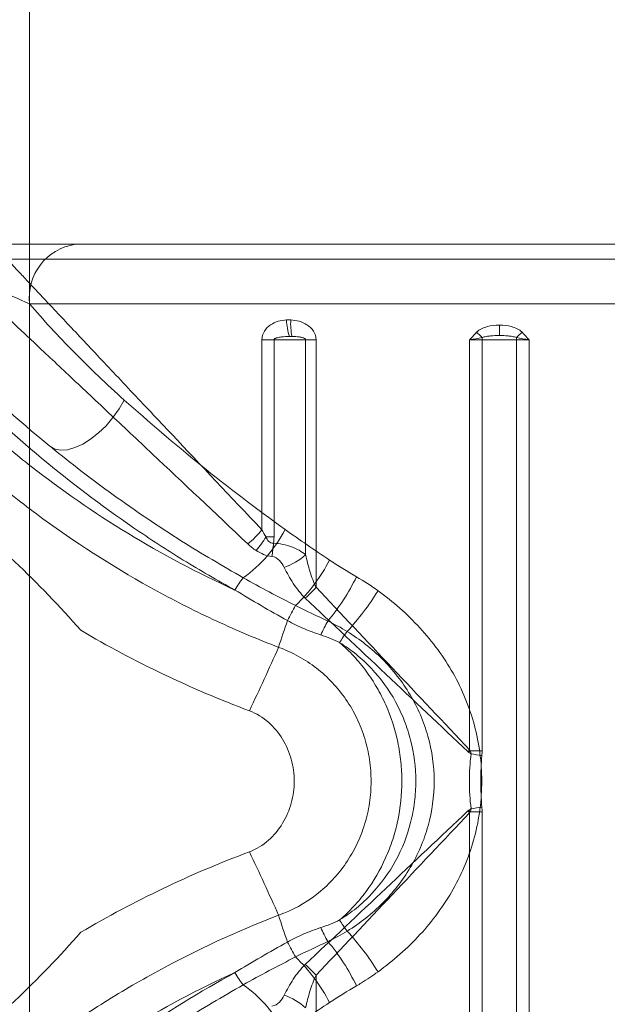
# Model space of a CAD drawing. Units: millimetres. Extents: x 171454 to 197461, y -8873 to 10121.
# Drawn here: x 178210 to 178229, y -2840 to -2807 of the extents above; entities that cross this region are included whole.
import ezdxf

# ---------------------------------------------------------------- set-up
doc = ezdxf.new("R2010")
doc.units = ezdxf.units.MM
doc.header["$LTSCALE"] = 30
doc.layers.add('InterSystem-dimension', color=7, linetype='Continuous', lineweight=5)
doc.layers.add('InterSystem-drawing', color=7, linetype='Continuous', lineweight=9)
doc.styles.add('arial', font='arial.ttf')
doc.dimstyles.new('IS_1-50(mm)', dxfattribs={"dimtxt": 100, "dimasz": 100, "dimexe": 10, "dimexo": 50, "dimgap": 10, "dimtad": 1, "dimdec": 0, "dimrnd": 10, "dimzin": 0, "dimtxsty": 'arial', "dimcen": 100, "dimclrd": 256, "dimclre": 256, "dimclrt": 256, "dimadec": 1, "dimazin": 0, "dimtfac": 1, "dimtdec": 0, "dimtmove": 0, "dimatfit": 3, "dimfxl": 1, "dimtolj": 1, "dimtzin": 0, "dimlwd": -1, "dimlwe": -1, "dimarcsym": 0})

# ---------------------------------------------------------------- blocks, each defined once
blk = doc.blocks.new('*D1')
at = {"layer": 'Defpoints', "color": 0, "transparency": 16777216}
for p in [(183910.622, 4590.783), (172588.704, -7585.991), (178840.593, -7585.991)]:
    blk.add_point(p, dxfattribs=at)
at = {"layer": 'InterSystem-dimension', "transparency": 16777216}
for p, q in [((183860.622, 4590.783), (172578.704, 4590.783)), ((172588.704, 4490.783), (172588.704, -7485.991)), ((178790.593, -7585.991), (172578.704, -7585.991))]:
    blk.add_line(p, q, dxfattribs=at)
for points in [[(172572.037, 4490.783), (172605.371, 4490.783), (172588.704, 4590.783)], [(172572.037, -7485.991), (172605.371, -7485.991), (172588.704, -7585.991)]]:
    blk.add_solid(points, dxfattribs=at)
at = {"layer": 'InterSystem-dimension', "transparency": 16777216, "insert": (172527.647, -1497.604), "char_height": 100, "attachment_point": 5, "rotation": 90, "style": 'arial'}
blk.add_mtext('\\A1;12180', dxfattribs=at)
blk = doc.blocks.new('*D4')
at = {"layer": 'Defpoints', "color": 0, "transparency": 16777216}
for p in [(189470.09, 812.865), (174790.756, -1927.789), (189470.09, -8140.283)]:
    blk.add_point(p, dxfattribs=at)
at = {"layer": 'InterSystem-dimension', "transparency": 16777216}
for p, q in [((189470.09, 762.865), (189470.09, -8150.283)), ((174790.756, -1977.789), (174790.756, -8150.283)), ((174890.756, -8140.283), (189370.09, -8140.283))]:
    blk.add_line(p, q, dxfattribs=at)
for points in [[(174890.756, -8123.617), (174890.756, -8156.95), (174790.756, -8140.283)], [(189370.09, -8123.617), (189370.09, -8156.95), (189470.09, -8140.283)]]:
    blk.add_solid(points, dxfattribs=at)
at = {"layer": 'InterSystem-dimension', "transparency": 16777216, "insert": (182130.423, -8079.226), "char_height": 100, "attachment_point": 5, "style": 'arial'}
blk.add_mtext('\\A1;14680', dxfattribs=at)

msp = doc.modelspace()

# ---------------------------------------------------------------- linework, layer by layer
at = {"layer": 'InterSystem-drawing'}
for p, q in [((178209.987, -2086.341), (178209.987, -3140.924)), ((178209.987, -2816.409), (178246.227, -2816.409)), ((178225.731, -2817.469), (178225.731, -2817.119)), ((178217.773, -2823.98), (178217.773, -2817.609)), ((178218.18, -2817.609), (178217.773, -2817.609)), ((178218.18, -2817.609), (178218.18, -2824.216)), ((178219.238, -2817.609), (178218.18, -2817.609)), ((178219.238, -2824.817), (178219.238, -2817.609)), ((178219.238, -2817.609), (178219.591, -2817.609)), ((178219.591, -2817.609), (178219.591, -2825.907)), ((178224.736, -2831.356), (178224.736, -2817.609)), ((178225.151, -2817.609), (178224.736, -2817.609)), ((178225.151, -2817.609), (178225.151, -2831.385)), ((178226.31, -2817.609), (178225.151, -2817.609)), ((178226.31, -2847.209), (178226.31, -2817.609)), ((178226.725, -2817.609), (178226.31, -2817.609)), ((178226.725, -2817.609), (178226.725, -2847.209)), ((178213.162, -2819.629), (178212.99, -2819.928)), ((178212.99, -2819.928), (178212.784, -2820.218)), ((178212.784, -2820.218), (178212.552, -2820.489)), ((178212.3, -2820.732), (178212.036, -2820.941)), ((178212.552, -2820.489), (178212.3, -2820.732)), ((178211.769, -2821.107), (178211.507, -2821.226)), ((178212.036, -2820.941), (178211.769, -2821.107)), ((178210.672, -2821.179), (178210.731, -2821.225)), ((178210.835, -2821.271), (178210.672, -2821.179)), ((178211.032, -2821.309), (178210.835, -2821.271)), ((178211.259, -2821.294), (178211.032, -2821.309)), ((178211.507, -2821.226), (178211.259, -2821.294)), ((178218.18, -2824.216), (178217.914, -2824.216)), ((178225.151, -2831.385), (178224.753, -2831.385)), ((178224.736, -2847.209), (178224.736, -2833.462)), ((178225.151, -2833.433), (178224.753, -2833.433)), ((178225.151, -2833.433), (178225.151, -2847.209)), ((178219.591, -2838.912), (178219.591, -2847.209))]:
    msp.add_line(p, q, dxfattribs=at)
at = {"layer": 'InterSystem-drawing', "lineweight": 15}
msp.add_circle((178807.987, -2613.633), 750, dxfattribs=at)
msp.add_arc((178807.987, -2613.633), 750, 172.506986, 219.493014, dxfattribs=at)
at = {"layer": 'InterSystem-drawing'}
for centre, radius, start, end in [((178211.79, -2816.204), 1.815, 98.4618, 186.4891), ((178220.722, -2816.857), 2.125, 182.3517, 197.5631), ((178220.828, -2817.062), 2.09, 176.7837, 192.0623), ((178234.965, -2807.031), 14.373, 225.9274, 226.9663), ((178216.497, -2807.031), 14.373, 313.0337, 314.0726), ((178225.683, -2817.608), 0.532, 172.3288, 180.0903), ((178225.779, -2817.608), 0.532, 359.9097, 7.6712), ((178214.474, -2821.858), 4.591, 305.6527, 332.6326), ((178215.608, -2822.286), 2.749, 308.0421, 321.9579), ((178214.945, -2822.422), 3.468, 319.5142, 328.8474), ((178201.64, -2822.611), 16.625, 352.1763, 353.7237), ((178217.768, -2823.151), 2.221, 289.8588, 311.43), ((178214.672, -2822.173), 6.068, 314.2268, 332.2973), ((178219.094, -2827.22), 2.539, 139.9977, 151.2151), ((178214.477, -2822.428), 7.183, 320.0696, 334.2197), ((178216.796, -2823.475), 3.704, 311.0337, 318.9663), ((178213.864, -2821.198), 9.172, 317.5614, 328.2686), ((178223.013, -2829.064), 4.832, 148.2432, 154.9886), ((178239.001, -2834.341), 21.642, 160.2304, 162.7361), ((178224.044, -2829.38), 4.685, 150.0253, 156.4204), ((178224.253, -2830.127), 4.54, 142.894, 148.5944), ((178129.241, -2788.27), 97.517, 334.63315, 336.00925), ((178207.611, -2814.289), 24.177, 314.902, 315.098), ((178222.353, -2848.944), 17.622, 80.884, 82.0696), ((178222.353, -2815.875), 17.622, 277.9304, 279.116), ((178207.611, -2850.529), 24.177, 44.902, 45.098), ((178129.241, -2876.549), 97.517, 23.99075, 25.36685), ((178239.001, -2830.477), 21.642, 197.2639, 199.7696), ((178224.253, -2834.692), 4.54, 211.4056, 217.106), ((178224.044, -2835.439), 4.685, 203.5796, 209.9747), ((178213.864, -2843.62), 9.172, 31.7314, 42.4386), ((178223.013, -2835.754), 4.832, 205.0114, 211.7568), ((178214.477, -2842.39), 7.183, 25.7803, 39.9304), ((178214.672, -2842.645), 6.068, 27.7027, 45.7732), ((178216.796, -2841.344), 3.704, 41.0337, 48.9663), ((178219.094, -2837.598), 2.539, 208.7849, 220.0023), ((178214.474, -2842.96), 4.591, 27.3674, 54.3473), ((178217.768, -2841.667), 2.221, 48.57, 70.1412)]:
    msp.add_arc(centre, radius, start, end, dxfattribs=at)
at = {"layer": 'InterSystem-drawing', "lineweight": 15}
msp.add_ellipse((178807.987, -2613.633), major_axis=(0, 760), ratio=0.953947, start_param=7.881018, end_param=10.988719, dxfattribs=at)
at = {"layer": 'InterSystem-drawing'}
for points, knots in [([(178218.334, -2827.919), (178217.632, -2827.649), (178216.941, -2827.356), (178215.583, -2826.728), (178214.914, -2826.391), (178212.954, -2825.321), (178211.717, -2824.535), (178209.964, -2823.264), (178209.398, -2822.825), (178208.3, -2821.919), (178207.768, -2821.451), (178206.26, -2820.043), (178205.359, -2819.089), (178204.153, -2817.677), (178203.775, -2817.208), (178203.083, -2816.308), (178202.768, -2815.875), (178202.191, -2815.049), (178201.929, -2814.655), (178201.456, -2813.915), (178201.243, -2813.567), (178200.686, -2812.627), (178200.418, -2812.133), (178200.187, -2811.696), (178200.146, -2811.618), (178200.075, -2811.481), (178200.045, -2811.422), (178199.972, -2811.28), (178199.943, -2811.223), (178198.806, -2808.96)], [0, 0, 0, 0, 0.0625, 0.0625, 0.125, 0.125, 0.25, 0.25, 0.3125, 0.3125, 0.375, 0.375, 0.5, 0.5, 0.5625, 0.5625, 0.625, 0.625, 0.6875, 0.6875, 0.75, 0.75, 0.875, 0.875, 0.90625, 0.90625, 0.9375, 0.9375, 0.9980469, 0.9980469, 0.9980469, 0.9980469]), ([(178216.869, -2825.998), (178215.626, -2825.433), (178214.418, -2824.791), (178212.138, -2823.401), (178211.058, -2822.65), (178209.533, -2821.456), (178209.04, -2821.047), (178208.086, -2820.208), (178207.632, -2819.785), (178206.338, -2818.515), (178205.564, -2817.664), (178204.191, -2816.006), (178203.612, -2815.227), (178202.878, -2814.163), (178202.655, -2813.825), (178202.253, -2813.194), (178202.076, -2812.905), (178201.764, -2812.38), (178201.63, -2812.146), (178201.398, -2811.733), (178201.301, -2811.555), (178201.098, -2811.178), (178201.02, -2811.028), (178200.304, -2809.78)], [0, 0, 0, 0, 0.125, 0.125, 0.25, 0.25, 0.3125, 0.3125, 0.375, 0.375, 0.5, 0.5, 0.625, 0.625, 0.6875, 0.6875, 0.75, 0.75, 0.8125, 0.8125, 0.875, 0.875, 0.9723173, 0.9723173, 0.9723173, 0.9723173]), ([(178200.783, -2810.041), (178201.316, -2810.963), (178201.34, -2811.004), (178201.423, -2811.14), (178201.49, -2811.252), (178201.664, -2811.534), (178201.771, -2811.704), (178202.025, -2812.103), (178202.173, -2812.332), (178202.682, -2813.1), (178203.1, -2813.706), (178203.86, -2814.731), (178204.136, -2815.092), (178204.735, -2815.847), (178205.054, -2816.236), (178206.07, -2817.427), (178206.827, -2818.254), (178208.514, -2819.937), (178209.421, -2820.769), (178211.355, -2822.381), (178212.382, -2823.163), (178214.016, -2824.281), (178214.574, -2824.644), (178215.707, -2825.341), (178216.283, -2825.676), (178216.869, -2825.998)], [0.0187868, 0.0187868, 0.0187868, 0.0187868, 0.0625, 0.0625, 0.125, 0.125, 0.1875, 0.1875, 0.25, 0.25, 0.375, 0.375, 0.4375, 0.4375, 0.5, 0.5, 0.625, 0.625, 0.75, 0.75, 0.875, 0.875, 0.9375, 0.9375, 1, 1, 1, 1]), ([(178208.965, -2814.409), (178208.995, -2814.409), (178209.092, -2814.409), (178209.378, -2814.409), (178209.819, -2814.409), (178210.375, -2814.409), (178211.027, -2814.409), (178211.775, -2814.409), (178212.622, -2814.409), (178213.562, -2814.409), (178214.579, -2814.409), (178215.674, -2814.409), (178216.846, -2814.409), (178218.088, -2814.409), (178219.381, -2814.409), (178220.729, -2814.409), (178222.124, -2814.409), (178223.553, -2814.409), (178224.996, -2814.409), (178226.455, -2814.409), (178227.923, -2814.409), (178229.379, -2814.409), (178230.798, -2814.409), (178232.187, -2814.409), (178233.542, -2814.409), (178234.834, -2814.409), (178236.043, -2814.409), (178237.174, -2814.409), (178238.232, -2814.409), (178239.188, -2814.409), (178240.029, -2814.409), (178240.762, -2814.409), (178241.393, -2814.409), (178241.883, -2814.409), (178242.244, -2814.409), (178242.497, -2814.409), (178242.669, -2814.409), (178242.707, -2814.409), (178242.726, -2814.409)], [0, 0, 0, 0, 0.012191, 0.039373, 0.067355, 0.095337, 0.122515, 0.149694, 0.177634, 0.205576, 0.233252, 0.260929, 0.289365, 0.317801, 0.346277, 0.374752, 0.404018, 0.433283, 0.462417, 0.491551, 0.521517, 0.551484, 0.580833, 0.610181, 0.640403, 0.670623, 0.699618, 0.728613, 0.758496, 0.788378, 0.816608, 0.844837, 0.873936, 0.903034, 0.927004, 0.950973, 0.975486, 1, 1, 1, 1]), ([(178209.238, -2814.917), (178209.264, -2814.944), (178209.354, -2815.04), (178209.578, -2815.279), (178209.668, -2815.374), (178209.872, -2815.591), (178209.986, -2815.713), (178210.239, -2815.982), (178210.377, -2816.128), (178210.674, -2816.445), (178210.835, -2816.616), (178211.342, -2817.155), (178211.713, -2817.549), (178212.506, -2818.392), (178212.93, -2818.842), (178213.823, -2819.791), (178214.288, -2820.284), (178215.718, -2821.802), (178216.724, -2822.868), (178217.773, -2823.98)], [0, 0, 0, 0, 0.125, 0.125, 0.1875, 0.1875, 0.25, 0.25, 0.3125, 0.3125, 0.375, 0.375, 0.5, 0.5, 0.625, 0.625, 0.75, 0.75, 1, 1, 1, 1]), ([(178242.226, -2814.909), (178242.2, -2814.909), (178242.074, -2814.909), (178241.739, -2814.909), (178241.603, -2814.909), (178241.281, -2814.909), (178241.096, -2814.909), (178240.48, -2814.909), (178239.984, -2814.909), (178239.112, -2814.909), (178238.798, -2814.909), (178238.137, -2814.909), (178237.791, -2814.909), (178236.704, -2814.909), (178235.917, -2814.909), (178234.644, -2814.909), (178234.202, -2814.909), (178233.307, -2814.909), (178232.851, -2814.909), (178231.456, -2814.909), (178230.493, -2814.909), (178228.996, -2814.909), (178228.492, -2814.909), (178227.486, -2814.909), (178226.478, -2814.909), (178225.466, -2814.909), (178224.452, -2814.909), (178223.942, -2814.909), (178222.421, -2814.909), (178221.433, -2814.909), (178219.99, -2814.909), (178219.515, -2814.909), (178218.579, -2814.909), (178218.116, -2814.909), (178216.772, -2814.909), (178215.931, -2814.909), (178214.749, -2814.909), (178214.369, -2814.909), (178213.637, -2814.909), (178213.29, -2814.909), (178212.308, -2814.909), (178211.73, -2814.909), (178210.735, -2814.909), (178210.317, -2814.909), (178209.685, -2814.909), (178209.464, -2814.909), (178209.342, -2814.909)], [0, 0, 0, 0, 0.0625, 0.0625, 0.09375, 0.09375, 0.125, 0.125, 0.1875, 0.1875, 0.21875, 0.21875, 0.25, 0.25, 0.3125, 0.3125, 0.34375, 0.34375, 0.375, 0.375, 0.4375, 0.4375, 0.46875, 0.46875, 0.5, 0.53125, 0.53125, 0.5625, 0.5625, 0.625, 0.625, 0.65625, 0.65625, 0.6875, 0.6875, 0.75, 0.75, 0.78125, 0.78125, 0.8125, 0.8125, 0.875, 0.875, 0.9375, 0.9375, 1, 1, 1, 1]), ([(178207.693, -2815.409), (178208.097, -2815.571), (178208.485, -2815.736), (178209.246, -2816.071), (178209.619, -2816.24), (178209.987, -2816.409)], [0, 0, 0, 0, 0.5, 0.5, 1, 1, 1, 1]), ([(178205.131, -2815.685), (178205.88, -2816.589), (178206.713, -2817.513), (178208.555, -2819.357), (178209.563, -2820.276), (178210.672, -2821.179)], [0, 0, 0, 0, 0.5, 0.5, 1, 1, 1, 1]), ([(178217.302, -2824.451), (178216.19, -2823.402), (178215.123, -2822.397), (178213.606, -2820.966), (178213.112, -2820.501), (178212.164, -2819.608), (178211.714, -2819.185), (178210.871, -2818.391), (178210.477, -2818.021), (178209.937, -2817.513), (178209.767, -2817.353), (178209.45, -2817.055), (178209.303, -2816.917), (178209.035, -2816.665), (178208.913, -2816.55), (178208.696, -2816.346), (178208.6, -2816.256), (178208.362, -2816.032), (178208.266, -2815.942), (178208.239, -2815.917)], [0, 0, 0, 0, 0.25, 0.25, 0.375, 0.375, 0.5, 0.5, 0.625, 0.625, 0.6875, 0.6875, 0.75, 0.75, 0.8125, 0.8125, 0.875, 0.875, 1, 1, 1, 1]), ([(178213.162, -2819.629), (178212.57, -2819.099), (178212.008, -2818.561), (178210.951, -2817.486), (178210.454, -2816.946), (178209.987, -2816.409)], [0, 0, 0, 0, 0.5, 0.5, 1, 1, 1, 1]), ([(178217.773, -2817.609), (178217.773, -2817.504), (178217.805, -2817.402), (178217.912, -2817.232), (178217.984, -2817.163), (178218.223, -2817.003), (178218.409, -2816.955), (178218.598, -2816.944)], [0, 0, 0, 0, 0.25, 0.25, 0.5, 0.5, 1, 1, 1, 1]), ([(178218.741, -2816.944), (178218.836, -2816.949), (178218.929, -2816.965), (178219.113, -2817.018), (178219.203, -2817.057), (178219.368, -2817.163), (178219.444, -2817.231), (178219.556, -2817.402), (178219.591, -2817.504), (178219.591, -2817.609)], [0, 0, 0, 0, 0.25, 0.25, 0.5, 0.5, 0.75, 0.75, 1, 1, 1, 1]), ([(178224.967, -2817.358), (178225.065, -2817.259), (178225.194, -2817.204), (178225.457, -2817.134), (178225.594, -2817.119), (178225.731, -2817.119)], [0, 0, 0, 0, 0.5, 0.5, 1, 1, 1, 1]), ([(178225.731, -2817.119), (178225.868, -2817.119), (178226.003, -2817.134), (178226.265, -2817.203), (178226.397, -2817.259), (178226.494, -2817.358)], [0, 0, 0, 0, 0.5, 0.5, 1, 1, 1, 1]), ([(178225.731, -2817.469), (178225.633, -2817.469), (178225.535, -2817.472), (178225.391, -2817.486), (178225.343, -2817.491), (178225.248, -2817.508), (178225.201, -2817.519), (178225.156, -2817.537)], [0, 0, 0, 0, 0.5, 0.5, 0.75, 0.75, 1, 1, 1, 1]), ([(178226.306, -2817.537), (178226.261, -2817.519), (178226.214, -2817.508), (178226.119, -2817.491), (178226.071, -2817.485), (178225.926, -2817.472), (178225.829, -2817.469), (178225.731, -2817.469)], [0, 0, 0, 0, 0.25, 0.25, 0.5, 0.5, 1, 1, 1, 1]), ([(178218.696, -2817.498), (178218.609, -2817.5), (178218.519, -2817.504), (178218.384, -2817.521), (178218.339, -2817.528), (178218.272, -2817.545), (178218.249, -2817.552), (178218.218, -2817.567), (178218.207, -2817.572), (178218.189, -2817.587), (178218.18, -2817.597), (178218.18, -2817.609)], [0, 0, 0, 0, 0.5, 0.5, 0.75, 0.75, 0.875, 0.875, 0.9375, 0.9375, 1, 1, 1, 1]), ([(178219.238, -2817.609), (178219.238, -2817.597), (178219.231, -2817.587), (178219.216, -2817.572), (178219.208, -2817.567), (178219.182, -2817.552), (178219.163, -2817.545), (178219.108, -2817.528), (178219.069, -2817.521), (178218.951, -2817.504), (178218.869, -2817.5), (178218.783, -2817.498)], [0, 0, 0, 0, 0.0625, 0.0625, 0.125, 0.125, 0.25, 0.25, 0.5, 0.5, 1, 1, 1, 1]), ([(178202.3, -2819.409), (178203.118, -2819.961), (178203.934, -2820.522), (178205.555, -2821.699), (178206.358, -2822.317), (178207.946, -2823.631), (178208.73, -2824.322), (178210.259, -2825.78), (178211.003, -2826.546), (178211.706, -2827.348)], [0, 0, 0, 0, 0.25, 0.25, 0.5, 0.5, 0.75, 0.75, 1, 1, 1, 1]), ([(178218.551, -2823.968), (178217.567, -2823.267), (178216.627, -2822.541), (178214.832, -2821.087), (178213.977, -2820.357), (178213.162, -2819.629)], [0, 0, 0, 0, 0.5, 0.5, 1, 1, 1, 1]), ([(178210.731, -2821.225), (178211.054, -2821.484), (178211.721, -2822.018), (178212.787, -2822.809), (178213.912, -2823.596), (178215.351, -2824.543), (178216.454, -2825.184), (178217.15, -2825.588)], [0, 0, 0, 0, 0.165898, 0.341666, 0.519217, 0.696774, 1, 1, 1, 1]), ([(178217.914, -2824.216), (178217.941, -2824.269), (178217.965, -2824.324), (178218.024, -2824.389), (178218.049, -2824.406), (178218.105, -2824.426), (178218.135, -2824.429), (178218.165, -2824.429)], [0, 0, 0, 0, 0.5, 0.5, 0.75, 0.75, 1, 1, 1, 1]), ([(178218.11, -2824.874), (178218.013, -2824.864), (178217.921, -2824.841), (178217.745, -2824.771), (178217.662, -2824.724), (178217.583, -2824.674)], [0, 0, 0, 0, 0.5, 0.5, 1, 1, 1, 1]), ([(178218.165, -2824.429), (178218.379, -2824.438), (178218.586, -2824.48), (178218.953, -2824.616), (178219.109, -2824.708), (178219.238, -2824.817)], [0, 0, 0, 0, 0.5, 0.5, 1, 1, 1, 1]), ([(178218.523, -2825.24), (178218.482, -2825.156), (178218.432, -2825.077), (178218.299, -2824.941), (178218.212, -2824.885), (178218.11, -2824.874)], [0, 0, 0, 0, 0.5, 0.5, 1, 1, 1, 1]), ([(178219.238, -2824.817), (178219.28, -2825.002), (178219.328, -2825.187), (178219.441, -2825.552), (178219.504, -2825.734), (178219.591, -2825.907)], [0, 0, 0, 0, 0.5, 0.5, 1, 1, 1, 1]), ([(178219.228, -2826.269), (178219.071, -2826.121), (178218.941, -2825.952), (178218.712, -2825.605), (178218.612, -2825.425), (178218.523, -2825.24)], [0, 0, 0, 0, 0.5, 0.5, 1, 1, 1, 1]), ([(178219.591, -2825.907), (178220.434, -2826.8), (178221.284, -2827.701), (178223, -2829.518), (178223.865, -2830.433), (178224.736, -2831.356)], [0, 0, 0, 0, 0.5, 0.5, 1, 1, 1, 1]), ([(178221.665, -2838.796), (178222.173, -2838.428), (178222.648, -2838.01), (178223.284, -2837.317), (178223.485, -2837.074), (178223.858, -2836.564), (178224.031, -2836.297), (178224.34, -2835.748), (178224.477, -2835.465), (178224.715, -2834.88), (178224.817, -2834.577), (178225.06, -2833.661), (178225.142, -2833.037), (178225.14, -2831.764), (178225.057, -2831.142), (178224.813, -2830.229), (178224.711, -2829.926), (178224.471, -2829.342), (178224.334, -2829.059), (178224.025, -2828.513), (178223.854, -2828.248), (178223.48, -2827.738), (178223.278, -2827.494), (178222.641, -2826.803), (178222.172, -2826.39), (178221.665, -2826.022)], [0, 0, 0, 0, 0.125, 0.125, 0.1875, 0.1875, 0.25, 0.25, 0.3125, 0.3125, 0.375, 0.375, 0.5, 0.5, 0.625, 0.625, 0.6875, 0.6875, 0.75, 0.75, 0.8125, 0.8125, 0.875, 0.875, 1, 1, 1, 1]), ([(178224.678, -2831.415), (178223.755, -2830.543), (178222.839, -2829.678), (178221.023, -2827.963), (178220.121, -2827.112), (178219.228, -2826.269)], [0, 0, 0, 0, 0.5, 0.5, 1, 1, 1, 1]), ([(178218.634, -2827.021), (178218.812, -2827.12), (178218.994, -2827.21), (178219.366, -2827.371), (178219.556, -2827.442), (178219.75, -2827.505)], [0, 0, 0, 0, 0.5, 0.5, 1, 1, 1, 1]), ([(178211.706, -2827.348), (178212.597, -2827.873), (178213.518, -2828.363), (178215.408, -2829.267), (178216.373, -2829.677), (178217.356, -2830.047)], [0, 0, 0, 0, 0.5, 0.5, 1, 1, 1, 1]), ([(178220.633, -2827.388), (178221.064, -2827.653), (178221.457, -2827.963), (178222.165, -2828.672), (178222.482, -2829.076), (178222.869, -2829.725), (178222.983, -2829.949), (178223.184, -2830.414), (178223.27, -2830.656), (178223.475, -2831.389), (178223.545, -2831.889), (178223.547, -2832.912), (178223.478, -2833.414), (178223.274, -2834.149), (178223.189, -2834.391), (178222.989, -2834.856), (178222.875, -2835.081), (178222.617, -2835.517), (178222.473, -2835.728), (178222.162, -2836.127), (178221.996, -2836.315), (178221.465, -2836.849), (178221.065, -2837.165), (178220.633, -2837.431)], [0, 0, 0, 0, 0.125, 0.125, 0.25, 0.25, 0.3125, 0.3125, 0.375, 0.375, 0.5, 0.5, 0.625, 0.625, 0.6875, 0.6875, 0.75, 0.75, 0.8125, 0.8125, 0.875, 0.875, 1, 1, 1, 1]), ([(178218.334, -2836.9), (178218.794, -2836.733), (178219.216, -2836.501), (178219.792, -2836.054), (178219.972, -2835.891), (178220.301, -2835.541), (178220.452, -2835.353), (178220.726, -2834.953), (178220.849, -2834.741), (178221.058, -2834.306), (178221.146, -2834.081), (178221.288, -2833.617), (178221.343, -2833.377), (178221.415, -2832.896), (178221.433, -2832.654), (178221.433, -2832.169), (178221.415, -2831.923), (178221.343, -2831.441), (178221.289, -2831.205), (178221.148, -2830.743), (178221.06, -2830.516), (178220.849, -2830.076), (178220.728, -2829.867), (178220.456, -2829.47), (178220.305, -2829.282), (178219.972, -2828.928), (178219.793, -2828.765), (178219.413, -2828.47), (178219.212, -2828.338), (178218.788, -2828.103), (178218.564, -2828.002), (178218.334, -2827.919)], [0, 0, 0, 0, 0.125, 0.125, 0.1875, 0.1875, 0.25, 0.25, 0.3125, 0.3125, 0.375, 0.375, 0.4375, 0.4375, 0.5, 0.5, 0.5625, 0.5625, 0.625, 0.625, 0.6875, 0.6875, 0.75, 0.75, 0.8125, 0.8125, 0.875, 0.875, 0.9375, 0.9375, 1, 1, 1, 1]), ([(178220.379, -2837.058), (178220.543, -2836.917), (178220.699, -2836.766), (178220.996, -2836.447), (178221.137, -2836.277), (178221.525, -2835.751), (178221.743, -2835.376), (178222.01, -2834.776), (178222.089, -2834.569), (178222.225, -2834.151), (178222.281, -2833.938), (178222.417, -2833.292), (178222.463, -2832.848), (178222.463, -2832.19), (178222.452, -2831.971), (178222.407, -2831.534), (178222.372, -2831.314), (178222.236, -2830.667), (178222.102, -2830.251), (178221.836, -2829.65), (178221.735, -2829.453), (178221.516, -2829.075), (178221.396, -2828.893), (178221.138, -2828.543), (178221, -2828.376), (178220.703, -2828.055), (178220.544, -2827.903), (178220.379, -2827.761)], [0, 0, 0, 0, 0.0625, 0.0625, 0.125, 0.125, 0.25, 0.25, 0.3125, 0.3125, 0.375, 0.375, 0.5, 0.5, 0.5625, 0.5625, 0.625, 0.625, 0.75, 0.75, 0.8125, 0.8125, 0.875, 0.875, 0.9375, 0.9375, 1, 1, 1, 1]), ([(178220.379, -2827.761), (178220.574, -2827.881), (178220.761, -2828.014), (178221.117, -2828.304), (178221.288, -2828.463), (178221.762, -2828.966), (178222.031, -2829.337), (178222.364, -2829.947), (178222.463, -2830.158), (178222.631, -2830.587), (178222.702, -2830.806), (178222.872, -2831.477), (178222.931, -2831.946), (178222.931, -2832.639), (178222.917, -2832.869), (178222.86, -2833.33), (178222.816, -2833.561), (178222.645, -2834.235), (178222.478, -2834.664), (178222.032, -2835.481), (178221.763, -2835.852), (178221.289, -2836.354), (178221.119, -2836.513), (178220.761, -2836.804), (178220.574, -2836.937), (178220.379, -2837.058)], [0, 0, 0, 0, 0.0625, 0.0625, 0.125, 0.125, 0.25, 0.25, 0.3125, 0.3125, 0.375, 0.375, 0.5, 0.5, 0.5625, 0.5625, 0.625, 0.625, 0.75, 0.75, 0.875, 0.875, 0.9375, 0.9375, 1, 1, 1, 1]), ([(178217.356, -2830.047), (178217.59, -2830.135), (178217.803, -2830.267), (178218.177, -2830.594), (178218.335, -2830.783), (178218.595, -2831.209), (178218.692, -2831.435), (178218.823, -2831.909), (178218.857, -2832.16), (178218.858, -2832.528), (178218.85, -2832.651), (178218.817, -2832.896), (178218.792, -2833.019), (178218.694, -2833.378), (178218.597, -2833.605), (178218.337, -2834.031), (178218.177, -2834.225), (178217.804, -2834.55), (178217.59, -2834.683), (178217.356, -2834.772)], [0, 0, 0, 0, 0.125, 0.125, 0.25, 0.25, 0.375, 0.375, 0.5, 0.5, 0.5625, 0.5625, 0.625, 0.625, 0.75, 0.75, 0.875, 0.875, 1, 1, 1, 1]), ([(178219.228, -2838.549), (178220.121, -2837.706), (178221.023, -2836.856), (178222.839, -2835.14), (178223.755, -2834.275), (178224.678, -2833.404)], [0, 0, 0, 0, 0.5, 0.5, 1, 1, 1, 1]), ([(178224.736, -2833.462), (178223.865, -2834.385), (178223, -2835.301), (178221.284, -2837.118), (178220.434, -2838.019), (178219.591, -2838.912)], [0, 0, 0, 0, 0.5, 0.5, 1, 1, 1, 1]), ([(178198.521, -2856.04), (178198.571, -2855.942), (178198.642, -2855.806), (178198.825, -2855.459), (178198.938, -2855.249), (178200.712, -2852.158), (178200.875, -2851.873), (178201.432, -2850.933), (178201.897, -2850.191), (178202.625, -2849.147), (178202.779, -2848.932), (178203.1, -2848.494), (178203.267, -2848.272), (178203.786, -2847.597), (178204.158, -2847.136), (178204.958, -2846.199), (178205.385, -2845.724), (178206.07, -2845.006), (178206.306, -2844.766), (178206.787, -2844.29), (178207.033, -2844.054), (178208.29, -2842.882), (178209.383, -2841.975), (178211.156, -2840.69), (178211.763, -2840.279), (178213.004, -2839.496), (178213.638, -2839.123), (178215.581, -2838.065), (178216.931, -2837.439), (178218.334, -2836.9)], [0.0625723, 0.0625723, 0.0625723, 0.0625723, 0.125, 0.125, 0.1875, 0.1875, 0.25, 0.25, 0.375, 0.375, 0.40625, 0.40625, 0.4375, 0.4375, 0.5, 0.5, 0.5625, 0.5625, 0.59375, 0.59375, 0.625, 0.625, 0.75, 0.75, 0.8125, 0.8125, 0.875, 0.875, 1, 1, 1, 1]), ([(178202.3, -2845.409), (178203.118, -2844.857), (178203.934, -2844.297), (178205.555, -2843.119), (178206.358, -2842.501), (178207.947, -2841.187), (178208.73, -2840.497), (178210.26, -2839.038), (178211.003, -2838.272), (178211.706, -2837.47)], [0, 0, 0, 0, 0.25, 0.25, 0.5, 0.5, 0.75, 0.75, 1, 1, 1, 1]), ([(178219.75, -2837.313), (178219.556, -2837.376), (178219.366, -2837.447), (178218.994, -2837.608), (178218.812, -2837.698), (178218.634, -2837.797)], [0, 0, 0, 0, 0.5, 0.5, 1, 1, 1, 1]), ([(178218.523, -2839.578), (178218.612, -2839.394), (178218.712, -2839.213), (178218.941, -2838.866), (178219.071, -2838.697), (178219.228, -2838.549)], [0, 0, 0, 0, 0.5, 0.5, 1, 1, 1, 1]), ([(178200.247, -2855.07), (178200.386, -2854.828), (178200.598, -2854.46), (178201.769, -2852.433), (178201.842, -2852.306), (178202.236, -2851.645), (178202.628, -2851.018), (178203.359, -2849.957), (178203.627, -2849.584), (178204.216, -2848.801), (178204.534, -2848.397), (178205.552, -2847.168), (178206.32, -2846.321), (178207.62, -2845.044), (178208.077, -2844.618), (178209.026, -2843.783), (178209.519, -2843.373), (178210.543, -2842.572), (178211.075, -2842.179), (178212.168, -2841.421), (178212.727, -2841.058), (178214.441, -2840.014), (178215.632, -2839.383), (178216.869, -2838.82)], [0.2052891, 0.2052891, 0.2052891, 0.2052891, 0.21875, 0.21875, 0.25, 0.25, 0.375, 0.375, 0.4375, 0.4375, 0.5, 0.5, 0.625, 0.625, 0.6875, 0.6875, 0.75, 0.75, 0.8125, 0.8125, 0.875, 0.875, 1, 1, 1, 1]), ([(178216.869, -2838.82), (178215.702, -2839.461), (178214.578, -2840.153), (178212.958, -2841.26), (178212.43, -2841.641), (178211.395, -2842.424), (178210.887, -2842.828), (178209.418, -2844.052), (178208.512, -2844.884), (178207.258, -2846.134), (178206.858, -2846.551), (178206.284, -2847.173), (178206.096, -2847.38), (178205.734, -2847.789), (178205.558, -2847.991), (178204.71, -2848.986), (178204.123, -2849.735), (178203.363, -2850.759), (178203.13, -2851.083), (178202.702, -2851.694), (178202.512, -2851.975), (178201.417, -2853.81), (178201.1, -2854.338), (178200.862, -2854.734)], [0, 0, 0, 0, 0.125, 0.125, 0.1875, 0.1875, 0.25, 0.25, 0.375, 0.375, 0.4375, 0.4375, 0.46875, 0.46875, 0.5, 0.5, 0.625, 0.625, 0.6875, 0.6875, 0.75, 0.75, 0.7899, 0.7899, 0.7899, 0.7899]), ([(178219.591, -2838.912), (178219.504, -2839.084), (178219.441, -2839.266), (178219.328, -2839.631), (178219.28, -2839.816), (178219.238, -2840.002)], [0, 0, 0, 0, 0.5, 0.5, 1, 1, 1, 1]), ([(178217.15, -2839.23), (178216.454, -2839.634), (178215.355, -2840.273), (178213.924, -2841.215), (178212.802, -2841.999), (178211.729, -2842.794), (178211.052, -2843.335), (178210.722, -2843.599)], [0, 0, 0, 0, 0.302805, 0.478369, 0.653928, 0.831198, 1, 1, 1, 1]), ([(178218.11, -2839.944), (178218.212, -2839.933), (178218.299, -2839.877), (178218.433, -2839.74), (178218.482, -2839.662), (178218.523, -2839.578)], [0, 0, 0, 0, 0.5, 0.5, 1, 1, 1, 1])]:
    msp.add_open_spline(points, degree=3, knots=knots, dxfattribs=at)
for points in [[(178218.598, -2816.944), (178218.622, -2816.943), (178218.646, -2816.942), (178218.669, -2816.942)], [(178218.669, -2816.942), (178218.693, -2816.942), (178218.717, -2816.943), (178218.741, -2816.944)], [(178224.74, -2817.605), (178224.798, -2817.539), (178224.857, -2817.473), (178224.918, -2817.409)], [(178224.918, -2817.409), (178224.934, -2817.392), (178224.951, -2817.375), (178224.967, -2817.358)], [(178226.494, -2817.358), (178226.575, -2817.439), (178226.65, -2817.524), (178226.725, -2817.609)], [(178218.74, -2817.498), (178218.725, -2817.498), (178218.71, -2817.498), (178218.696, -2817.498)], [(178218.783, -2817.498), (178218.769, -2817.498), (178218.754, -2817.498), (178218.74, -2817.498)], [(178225.156, -2817.537), (178225.02, -2817.562), (178224.878, -2817.586), (178224.736, -2817.609)], [(178224.736, -2817.609), (178224.737, -2817.608), (178224.739, -2817.607), (178224.74, -2817.605)], [(178226.306, -2817.537), (178226.441, -2817.562), (178226.584, -2817.586), (178226.725, -2817.609)], [(178217.773, -2823.98), (178217.814, -2824.062), (178217.859, -2824.142), (178217.914, -2824.216)], [(178220.044, -2824.994), (178219.536, -2824.659), (178219.039, -2824.316), (178218.551, -2823.968)], [(178218.18, -2824.216), (178218.18, -2824.287), (178218.176, -2824.358), (178218.165, -2824.429)], [(178217.583, -2824.674), (178217.481, -2824.608), (178217.388, -2824.533), (178217.302, -2824.451)], [(178220.945, -2825.552), (178220.639, -2825.373), (178220.338, -2825.188), (178220.044, -2824.994)], [(178217.15, -2825.588), (178217.725, -2825.911), (178218.31, -2826.222), (178218.904, -2826.521)], [(178221.665, -2826.022), (178221.432, -2825.853), (178221.192, -2825.697), (178220.945, -2825.552)], [(178216.869, -2825.998), (178217.448, -2826.351), (178218.036, -2826.692), (178218.634, -2827.021)], [(178218.904, -2826.521), (178219.262, -2826.7), (178219.622, -2826.872), (178219.985, -2827.039)], [(178219.985, -2827.039), (178220.208, -2827.143), (178220.424, -2827.259), (178220.633, -2827.388)], [(178219.75, -2827.505), (178219.965, -2827.576), (178220.175, -2827.661), (178220.379, -2827.761)], [(178224.712, -2831.442), (178224.7, -2831.434), (178224.688, -2831.425), (178224.678, -2831.415)], [(178224.753, -2831.385), (178224.739, -2831.404), (178224.725, -2831.423), (178224.712, -2831.442)], [(178224.75, -2831.468), (178224.737, -2831.46), (178224.724, -2831.451), (178224.712, -2831.442)], [(178224.784, -2833.329), (178224.744, -2833.022), (178224.708, -2832.409), (178224.744, -2831.796), (178224.784, -2831.49)], [(178224.736, -2831.356), (178224.741, -2831.366), (178224.747, -2831.376), (178224.753, -2831.385)], [(178224.777, -2831.485), (178224.768, -2831.48), (178224.759, -2831.474), (178224.75, -2831.468)], [(178224.753, -2831.385), (178224.759, -2831.401), (178224.765, -2831.417), (178224.77, -2831.433)], [(178224.77, -2831.433), (178224.775, -2831.449), (178224.779, -2831.465), (178224.783, -2831.482)], [(178224.784, -2831.49), (178224.782, -2831.488), (178224.779, -2831.487), (178224.777, -2831.485)], [(178224.783, -2831.482), (178224.783, -2831.484), (178224.784, -2831.487), (178224.784, -2831.49)], [(178225.145, -2831.544), (178225.12, -2831.832), (178225.098, -2832.409), (178225.12, -2832.986), (178225.145, -2833.275)], [(178225.151, -2831.385), (178225.151, -2831.438), (178225.15, -2831.491), (178225.145, -2831.544)], [(178224.75, -2833.35), (178224.759, -2833.344), (178224.768, -2833.339), (178224.777, -2833.333)], [(178224.777, -2833.333), (178224.779, -2833.332), (178224.782, -2833.33), (178224.784, -2833.329)], [(178224.783, -2833.337), (178224.783, -2833.334), (178224.784, -2833.331), (178224.784, -2833.329)], [(178225.145, -2833.275), (178225.15, -2833.327), (178225.151, -2833.38), (178225.151, -2833.433)], [(178224.678, -2833.404), (178224.688, -2833.394), (178224.7, -2833.384), (178224.712, -2833.376)], [(178224.712, -2833.376), (178224.724, -2833.367), (178224.737, -2833.359), (178224.75, -2833.35)], [(178224.712, -2833.376), (178224.725, -2833.395), (178224.739, -2833.414), (178224.753, -2833.433)], [(178224.753, -2833.433), (178224.747, -2833.442), (178224.741, -2833.452), (178224.736, -2833.462)], [(178224.753, -2833.433), (178224.759, -2833.417), (178224.765, -2833.401), (178224.77, -2833.385)], [(178224.77, -2833.385), (178224.775, -2833.369), (178224.779, -2833.353), (178224.783, -2833.337)], [(178217.356, -2834.772), (178215.379, -2835.515), (178213.495, -2836.418), (178211.706, -2837.47)], [(178220.379, -2837.058), (178220.175, -2837.157), (178219.965, -2837.242), (178219.75, -2837.313)], [(178220.633, -2837.431), (178220.424, -2837.56), (178220.208, -2837.676), (178219.985, -2837.779)], [(178218.634, -2837.797), (178218.036, -2838.126), (178217.448, -2838.467), (178216.869, -2838.82)], [(178219.985, -2837.779), (178219.622, -2837.946), (178219.262, -2838.118), (178218.904, -2838.297)], [(178218.904, -2838.297), (178218.31, -2838.596), (178217.725, -2838.907), (178217.15, -2839.23)], [(178221.391, -2838.987), (178221.483, -2838.925), (178221.575, -2838.862), (178221.665, -2838.796)], [(178220.044, -2839.825), (178220.338, -2839.631), (178220.639, -2839.445), (178220.945, -2839.266)], [(178220.945, -2839.266), (178221.001, -2839.233), (178221.056, -2839.2), (178221.111, -2839.166)], [(178221.111, -2839.166), (178221.205, -2839.109), (178221.298, -2839.049), (178221.391, -2838.987)], [(178218.551, -2840.85), (178219.039, -2840.502), (178219.536, -2840.16), (178220.044, -2839.825)]]:
    msp.add_open_spline(points, degree=3, dxfattribs=at)

# ---------------------------------------------------------------- dimensions: what is measured, and where the dimension line sits
at = {"layer": 'InterSystem-dimension', "color": 1}
dim = msp.add_linear_dim(base=(172588.704, -7585.991), p1=(183910.622, 4590.783), p2=(178840.593, -7585.991), angle=90, dimstyle='IS_1-50(mm)', dxfattribs=at)
dim.commit()
dim.dimension.update_dxf_attribs({"geometry": '*D1', "text_midpoint": (172527.647, -1497.604)})
dim = msp.add_linear_dim(base=(189470.09, -8140.283), p1=(174790.756, -1927.789), p2=(189470.09, 812.865), dimstyle='IS_1-50(mm)', dxfattribs=at)
dim.commit()
dim.dimension.update_dxf_attribs({"geometry": '*D4', "text_midpoint": (182130.423, -8079.226)})

doc.saveas('drawing.dxf')
